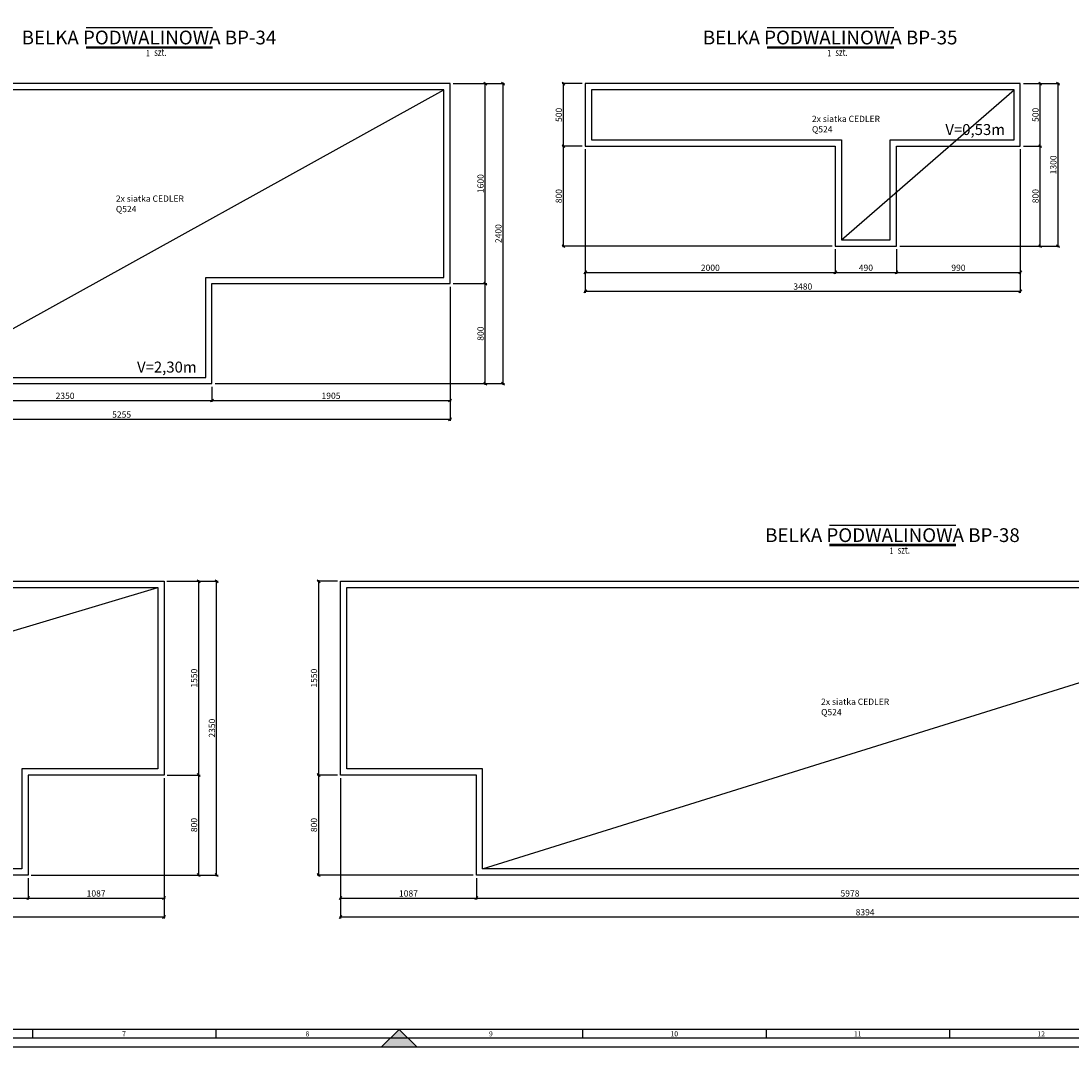
# Model space of a CAD drawing. Units: millimetres. Extents: x 539596 to 856738, y 439104 to 638353.
# Drawn here: x 841832 to 850233, y 601879 to 610086 of the extents above; entities that cross this region are included whole.
import ezdxf
from ezdxf.enums import TextEntityAlignment as Align

# ---------------------------------------------------------------- set-up
doc = ezdxf.new("R2010")
doc.units = ezdxf.units.MM
doc.header["$LTSCALE"] = 200
doc.linetypes.add('1', pattern=[0])
for name, color, linetype in [('1', 3, 'Continuous'), ('5', 1, 'Continuous'), ('5-opis cienki', 9, 'Continuous'), ('5_2', 1, 'Continuous'), ('5_4', 2, 'Continuous'), ('5_5', 4, 'Continuous'), ('8', 6, 'Continuous'), ('RAMKA', 7, 'Continuous')]:
    doc.layers.add(name, color=color, linetype=linetype)
doc.styles.add('txt3', font='txt.shx', dxfattribs={"width": 0.75})
doc.styles.add('txt5', font='txt.shx')
doc.dimstyles.new('R1', dxfattribs={"dimtxt": 50, "dimasz": 41.666667, "dimexe": 11.666667, "dimexo": 25, "dimgap": 1.5, "dimtad": 0, "dimdec": 0, "dimzin": 0, "dimdsep": 46, "dimtxsty": 'txt3', "dimblk": 'ARCHTICK', "dimblk1": 'ARCHTICK', "dimblk2": 'OBLIQUE', "dimtsz": 11.666667, "dimcen": -3, "dimdle": 8.333333, "dimclrt": 4, "dimadec": 0, "dimazin": 0, "dimtfac": 0.75, "dimtdec": 0, "dimtmove": 2, "dimatfit": 3, "dimfxl": 1, "dimtvp": 0.75, "dimtolj": 1, "dimtzin": 0, "dimarcsym": 0})

# ---------------------------------------------------------------- blocks, each defined once
blk = doc.blocks.new('A_0')
at = {"layer": 'RAMKA'}
blk.add_hatch(color=2, dxfattribs=at).paths.add_polyline_path([(-5940.8, -70), (-5799.2, -70), (-5870, 0)])
for p, q in [((-7337.5, 0), (-7337.5, -35)), ((-6603.7, 0), (-6603.7, -35)), ((-5136.3, 0), (-5136.3, -35)), ((-4402.5, 0), (-4402.5, -35)), ((-3668.8, 0), (-3668.8, -35)), ((-8840, -70), (-2900, -70))]:
    blk.add_line(p, q, dxfattribs=at)
at = {"layer": 'RAMKA', "color": 3}
blk.add_lwpolyline([(-11775, 8295), (35, 8295), (35, -35), (-11775, -35)], close=True, dxfattribs=at)
at = {"layer": 'RAMKA', "color": 1}
blk.add_lwpolyline([(-11740, 8260), (0, 8260), (0, 0), (-11740, 0)], close=True, dxfattribs=at)
at = {"layer": 'RAMKA', "color": 2}
blk.add_lwpolyline([(-5799.2, -70), (-5870, 0), (-5940.8, -70), (-5799.2, -70)], dxfattribs=at)
at = {"layer": 'RAMKA', "color": 7, "linetype": '1'}
for s, p in [('7', (-6970.6, -17.5)), ('8', (-6236.9, -17.5)), ('9', (-5503.1, -17.5)), ('10', (-4769.4, -17.5)), ('11', (-4035.6, -17.5)), ('12', (-3301.9, -17.5))]:
    blk.add_text(s, height=20, dxfattribs=at).set_placement(p, align=Align.MIDDLE_CENTER)
blk = doc.blocks.new('*D326')
at = {"layer": '5', "color": 0, "lineweight": -2}
for p, q in [((840009.9, 609059.9), (840009.9, 606888.5)), ((845264.9, 607959.9), (845264.9, 606888.5)), ((839998.2, 606888.5), (840021.6, 606911.8)), ((840001.6, 606900.1), (845273.2, 606900.1)), ((845253.2, 606888.5), (845276.6, 606911.8))]:
    blk.add_line(p, q, dxfattribs=at)
at = {"layer": 'Defpoints', "color": 0}
for p in [(840009.9, 609084.9), (845264.9, 607984.9), (845264.9, 606900.1)]:
    blk.add_point(p, dxfattribs=at)
at = {"layer": '5', "color": 4, "insert": (842637.4, 606937.6), "char_height": 50, "attachment_point": 5, "style": 'txt3'}
blk.add_mtext('\\A1;5255', dxfattribs=at)
blk = doc.blocks.new('_ArchTick')
at = {"color": 0, "const_width": 0.15}
blk.add_lwpolyline([(-0.5, -0.5), (0.5, 0.5)], dxfattribs=at)
blk = doc.blocks.new('_Oblique')
at = {"color": 0, "linetype": 'ByBlock', "lineweight": -2}
blk.add_line((-0.5, -0.5), (0.5, 0.5), dxfattribs=at)
blk = doc.blocks.new('*D327')
at = {"layer": '5', "color": 0, "lineweight": -2}
for p, q in [((845289.9, 607984.9), (845558.3, 607984.9)), ((845558.3, 607973.2), (845534.9, 607996.5)), ((845546.6, 607176.5), (845546.6, 607993.2)), ((843384.9, 607184.9), (845558.3, 607184.9)), ((845558.3, 607173.2), (845534.9, 607196.5))]:
    blk.add_line(p, q, dxfattribs=at)
at = {"layer": 'Defpoints', "color": 0}
for p in [(845264.9, 607984.9), (845546.6, 607984.9), (843359.9, 607184.9)]:
    blk.add_point(p, dxfattribs=at)
at = {"layer": '5', "color": 4, "insert": (845509.1, 607584.9), "char_height": 50, "attachment_point": 5, "rotation": 90, "style": 'txt3'}
blk.add_mtext('\\A1;800', dxfattribs=at)
blk = doc.blocks.new('*D328')
at = {"layer": '5', "color": 0, "lineweight": -2}
for p, q in [((845289.9, 609584.9), (845558.3, 609584.9)), ((845558.3, 609573.2), (845534.9, 609596.5)), ((845546.6, 607976.5), (845546.6, 609593.2)), ((845289.9, 607984.9), (845558.3, 607984.9)), ((845558.3, 607973.2), (845534.9, 607996.5))]:
    blk.add_line(p, q, dxfattribs=at)
at = {"layer": 'Defpoints', "color": 0}
for p in [(845264.9, 609584.9), (845546.6, 609584.9), (845264.9, 607984.9)]:
    blk.add_point(p, dxfattribs=at)
at = {"layer": '5', "color": 4, "insert": (845509.1, 608784.9), "char_height": 50, "attachment_point": 5, "rotation": 90, "style": 'txt3'}
blk.add_mtext('\\A1;1600', dxfattribs=at)
blk = doc.blocks.new('*D329')
at = {"layer": '5', "color": 0, "lineweight": -2}
for p, q in [((845264.9, 607959.9), (845264.9, 607038.8)), ((843359.9, 607159.9), (843359.9, 607038.8)), ((843348.2, 607038.8), (843371.6, 607062.1)), ((843351.6, 607050.5), (845273.2, 607050.5)), ((845253.2, 607038.8), (845276.6, 607062.1))]:
    blk.add_line(p, q, dxfattribs=at)
at = {"layer": 'Defpoints', "color": 0}
for p in [(845264.9, 607984.9), (843359.9, 607184.9), (845264.9, 607050.5)]:
    blk.add_point(p, dxfattribs=at)
at = {"layer": '5', "color": 4, "insert": (844312.4, 607088), "char_height": 50, "attachment_point": 5, "style": 'txt3'}
blk.add_mtext('\\A1;1905', dxfattribs=at)
blk = doc.blocks.new('*D331')
at = {"layer": '5', "color": 0, "lineweight": -2}
for p, q in [((841009.9, 607159.9), (841009.9, 607038.8)), ((843359.9, 607159.9), (843359.9, 607038.8)), ((840998.2, 607038.8), (841021.6, 607062.1)), ((841001.6, 607050.5), (843368.2, 607050.5)), ((843348.2, 607038.8), (843371.6, 607062.1))]:
    blk.add_line(p, q, dxfattribs=at)
at = {"layer": 'Defpoints', "color": 0}
for p in [(841009.9, 607184.9), (843359.9, 607184.9), (843359.9, 607050.5)]:
    blk.add_point(p, dxfattribs=at)
at = {"layer": '5', "color": 4, "insert": (842184.9, 607088), "char_height": 50, "attachment_point": 5, "style": 'txt3'}
blk.add_mtext('\\A1;2350', dxfattribs=at)
blk = doc.blocks.new('*D330')
at = {"layer": '5', "color": 0, "lineweight": -2}
for p, q in [((845289.9, 609584.9), (845701, 609584.9)), ((845701, 609573.2), (845677.7, 609596.5)), ((845689.3, 607176.5), (845689.3, 609593.2)), ((843384.9, 607184.9), (845701, 607184.9)), ((845701, 607173.2), (845677.7, 607196.5))]:
    blk.add_line(p, q, dxfattribs=at)
at = {"layer": 'Defpoints', "color": 0}
for p in [(845264.9, 609584.9), (845689.3, 609584.9), (843359.9, 607184.9)]:
    blk.add_point(p, dxfattribs=at)
at = {"layer": '5', "color": 4, "insert": (845651.8, 608384.9), "char_height": 50, "attachment_point": 5, "rotation": 90, "style": 'txt3'}
blk.add_mtext('\\A1;2400', dxfattribs=at)
blk = doc.blocks.new('*D332')
at = {"layer": '5', "color": 0, "lineweight": -2}
for p, q in [((846184.1, 609073.2), (846160.8, 609096.5)), ((846322.3, 609084.9), (846160.8, 609084.9)), ((846172.4, 608276.5), (846172.4, 609093.2)), ((846184.1, 608273.2), (846160.8, 608296.5)), ((848322.3, 608284.9), (846160.8, 608284.9))]:
    blk.add_line(p, q, dxfattribs=at)
at = {"layer": 'Defpoints', "color": 0}
for p in [(846172.4, 609084.9), (846347.3, 609084.9), (848347.3, 608284.9)]:
    blk.add_point(p, dxfattribs=at)
at = {"layer": '5', "color": 4, "insert": (846134.9, 608684.9), "char_height": 50, "attachment_point": 5, "rotation": 90, "style": 'txt3'}
blk.add_mtext('\\A1;800', dxfattribs=at)
blk = doc.blocks.new('*D333')
at = {"layer": '5', "color": 0, "lineweight": -2}
for p, q in [((846184.1, 609573.2), (846160.8, 609596.5)), ((846322.3, 609584.9), (846160.8, 609584.9)), ((846172.4, 609076.5), (846172.4, 609593.2)), ((846184.1, 609073.2), (846160.8, 609096.5)), ((846322.3, 609084.9), (846160.8, 609084.9))]:
    blk.add_line(p, q, dxfattribs=at)
at = {"layer": 'Defpoints', "color": 0}
for p in [(846172.4, 609584.9), (846347.3, 609584.9), (846347.3, 609084.9)]:
    blk.add_point(p, dxfattribs=at)
at = {"layer": '5', "color": 4, "insert": (846134.9, 609334.9), "char_height": 50, "attachment_point": 5, "rotation": 90, "style": 'txt3'}
blk.add_mtext('\\A1;500', dxfattribs=at)
blk = doc.blocks.new('*D334')
at = {"layer": '5', "color": 0, "lineweight": -2}
for p, q in [((846347.3, 609059.9), (846347.3, 608062.9)), ((848347.3, 608259.9), (848347.3, 608062.9)), ((846335.6, 608062.9), (846358.9, 608086.2)), ((846338.9, 608074.5), (848355.6, 608074.5)), ((848335.6, 608062.9), (848358.9, 608086.2))]:
    blk.add_line(p, q, dxfattribs=at)
at = {"layer": 'Defpoints', "color": 0}
for p in [(846347.3, 609084.9), (848347.3, 608284.9), (848347.3, 608074.5)]:
    blk.add_point(p, dxfattribs=at)
at = {"layer": '5', "color": 4, "insert": (847347.3, 608112), "char_height": 50, "attachment_point": 5, "style": 'txt3'}
blk.add_mtext('\\A1;2000', dxfattribs=at)
blk = doc.blocks.new('*D335')
at = {"layer": '5', "color": 0, "lineweight": -2}
for p, q in [((846347.3, 609059.9), (846347.3, 607912.5)), ((849827.3, 609059.9), (849827.3, 607912.5)), ((846335.6, 607912.5), (846358.9, 607935.9)), ((846338.9, 607924.2), (849835.6, 607924.2)), ((849815.6, 607912.5), (849838.9, 607935.9))]:
    blk.add_line(p, q, dxfattribs=at)
at = {"layer": 'Defpoints', "color": 0}
for p in [(846347.3, 609084.9), (849827.3, 609084.9), (849827.3, 607924.2)]:
    blk.add_point(p, dxfattribs=at)
at = {"layer": '5', "color": 4, "insert": (848087.3, 607961.7), "char_height": 50, "attachment_point": 5, "style": 'txt3'}
blk.add_mtext('\\A1;3480', dxfattribs=at)
blk = doc.blocks.new('*D336')
at = {"layer": '5', "color": 0, "lineweight": -2}
for p, q in [((849852.3, 609084.9), (849998.2, 609084.9)), ((849998.2, 609073.2), (849974.9, 609096.5)), ((849986.6, 608276.5), (849986.6, 609093.2)), ((848862.3, 608284.9), (849998.2, 608284.9)), ((849998.2, 608273.2), (849974.9, 608296.5))]:
    blk.add_line(p, q, dxfattribs=at)
at = {"layer": 'Defpoints', "color": 0}
for p in [(849827.3, 609084.9), (849986.6, 609084.9), (848837.3, 608284.9)]:
    blk.add_point(p, dxfattribs=at)
at = {"layer": '5', "color": 4, "insert": (849949.1, 608684.9), "char_height": 50, "attachment_point": 5, "rotation": 90, "style": 'txt3'}
blk.add_mtext('\\A1;800', dxfattribs=at)
blk = doc.blocks.new('*D337')
at = {"layer": '5', "color": 0, "lineweight": -2}
for p, q in [((849852.3, 609584.9), (849998.2, 609584.9)), ((849998.2, 609573.2), (849974.9, 609596.5)), ((849986.6, 609076.5), (849986.6, 609593.2)), ((849852.3, 609084.9), (849998.2, 609084.9)), ((849998.2, 609073.2), (849974.9, 609096.5))]:
    blk.add_line(p, q, dxfattribs=at)
at = {"layer": 'Defpoints', "color": 0}
for p in [(849827.3, 609584.9), (849986.6, 609584.9), (849827.3, 609084.9)]:
    blk.add_point(p, dxfattribs=at)
at = {"layer": '5', "color": 4, "insert": (849949.1, 609334.9), "char_height": 50, "attachment_point": 5, "rotation": 90, "style": 'txt3'}
blk.add_mtext('\\A1;500', dxfattribs=at)
blk = doc.blocks.new('*D338')
at = {"layer": '5', "color": 0, "lineweight": -2}
for p, q in [((849827.3, 609059.9), (849827.3, 608062.9)), ((848837.3, 608259.9), (848837.3, 608062.9)), ((848825.6, 608062.9), (848848.9, 608086.2)), ((848828.9, 608074.5), (849835.6, 608074.5)), ((849815.6, 608062.9), (849838.9, 608086.2))]:
    blk.add_line(p, q, dxfattribs=at)
at = {"layer": 'Defpoints', "color": 0}
for p in [(849827.3, 609084.9), (848837.3, 608284.9), (849827.3, 608074.5)]:
    blk.add_point(p, dxfattribs=at)
at = {"layer": '5', "color": 4, "insert": (849332.3, 608112), "char_height": 50, "attachment_point": 5, "style": 'txt3'}
blk.add_mtext('\\A1;990', dxfattribs=at)
blk = doc.blocks.new('*D339')
at = {"layer": '5', "color": 0, "lineweight": -2}
for p, q in [((848347.3, 608259.9), (848347.3, 608062.9)), ((848837.3, 608259.9), (848837.3, 608062.9)), ((848335.6, 608062.9), (848358.9, 608086.2)), ((848338.9, 608074.5), (848845.6, 608074.5)), ((848825.6, 608062.9), (848848.9, 608086.2))]:
    blk.add_line(p, q, dxfattribs=at)
at = {"layer": 'Defpoints', "color": 0}
for p in [(848347.3, 608284.9), (848837.3, 608284.9), (848837.3, 608074.5)]:
    blk.add_point(p, dxfattribs=at)
at = {"layer": '5', "color": 4, "insert": (848592.3, 608112), "char_height": 50, "attachment_point": 5, "style": 'txt3'}
blk.add_mtext('\\A1;490', dxfattribs=at)
blk = doc.blocks.new('*D340')
at = {"layer": '5', "color": 0, "lineweight": -2}
for p, q in [((849852.3, 609584.9), (850141, 609584.9)), ((850141, 609573.2), (850117.6, 609596.5)), ((850129.3, 608276.5), (850129.3, 609593.2)), ((848862.3, 608284.9), (850141, 608284.9)), ((850141, 608273.2), (850117.6, 608296.5))]:
    blk.add_line(p, q, dxfattribs=at)
at = {"layer": 'Defpoints', "color": 0}
for p in [(849827.3, 609584.9), (850129.3, 609584.9), (848837.3, 608284.9)]:
    blk.add_point(p, dxfattribs=at)
at = {"layer": '5', "color": 4, "insert": (850091.8, 608934.9), "char_height": 50, "attachment_point": 5, "rotation": 90, "style": 'txt3'}
blk.add_mtext('\\A1;1300', dxfattribs=at)
blk = doc.blocks.new('*D353')
at = {"layer": '5', "color": 0, "lineweight": -2}
for p, q in [((834280.6, 604029.2), (834280.6, 602907.8)), ((842976.5, 604029.2), (842976.5, 602907.8)), ((834269, 602907.8), (834292.3, 602931.1)), ((842964.9, 602907.8), (842988.2, 602931.1)), ((834272.3, 602919.4), (842984.9, 602919.4))]:
    blk.add_line(p, q, dxfattribs=at)
at = {"layer": 'Defpoints', "color": 0}
for p in [(834280.6, 604054.2), (842976.5, 604054.2), (842976.5, 602919.4)]:
    blk.add_point(p, dxfattribs=at)
at = {"layer": '5', "color": 4, "insert": (838628.6, 602956.9), "char_height": 50, "attachment_point": 5, "style": 'txt3'}
blk.add_mtext('\\A1;8696', dxfattribs=at)
blk = doc.blocks.new('*D354')
at = {"layer": '5', "color": 0, "lineweight": -2}
for p, q in [((843001.5, 604054.2), (843266.4, 604054.2)), ((843266.4, 604042.5), (843243, 604065.8)), ((843254.7, 603245.8), (843254.7, 604062.5)), ((843266.4, 603242.5), (843243, 603265.8)), ((841914.6, 603254.2), (843266.4, 603254.2))]:
    blk.add_line(p, q, dxfattribs=at)
at = {"layer": 'Defpoints', "color": 0}
for p in [(842976.5, 604054.2), (843254.7, 604054.2), (841889.6, 603254.2)]:
    blk.add_point(p, dxfattribs=at)
at = {"layer": '5', "color": 4, "insert": (843217.2, 603654.2), "char_height": 50, "attachment_point": 5, "rotation": 90, "style": 'txt3'}
blk.add_mtext('\\A1;800', dxfattribs=at)
blk = doc.blocks.new('*D355')
at = {"layer": '5', "color": 0, "lineweight": -2}
for p, q in [((842998, 605604.2), (843266.4, 605604.2)), ((843266.4, 605592.5), (843243, 605615.8)), ((843254.7, 604045.8), (843254.7, 605612.5)), ((843001.5, 604054.2), (843266.4, 604054.2)), ((843266.4, 604042.5), (843243, 604065.8))]:
    blk.add_line(p, q, dxfattribs=at)
at = {"layer": 'Defpoints', "color": 0}
for p in [(842973, 605604.2), (843254.7, 605604.2), (842976.5, 604054.2)]:
    blk.add_point(p, dxfattribs=at)
at = {"layer": '5', "color": 4, "insert": (843217.2, 604829.2), "char_height": 50, "attachment_point": 5, "rotation": 90, "style": 'txt3'}
blk.add_mtext('\\A1;1550', dxfattribs=at)
blk = doc.blocks.new('*D356')
at = {"layer": '5', "color": 0, "lineweight": -2}
for p, q in [((842976.5, 604029.2), (842976.5, 603058.1)), ((841889.6, 603229.2), (841889.6, 603058.1)), ((841877.9, 603058.1), (841901.2, 603081.4)), ((841881.2, 603069.8), (842984.9, 603069.8)), ((842964.9, 603058.1), (842988.2, 603081.4))]:
    blk.add_line(p, q, dxfattribs=at)
at = {"layer": 'Defpoints', "color": 0}
for p in [(842976.5, 604054.2), (841889.6, 603254.2), (842976.5, 603069.8)]:
    blk.add_point(p, dxfattribs=at)
at = {"layer": '5', "color": 4, "insert": (842433.1, 603107.3), "char_height": 50, "attachment_point": 5, "style": 'txt3'}
blk.add_mtext('\\A1;1087', dxfattribs=at)
blk = doc.blocks.new('*D357')
at = {"layer": '5', "color": 0, "lineweight": -2}
for p, q in [((835367.6, 603229.2), (835367.6, 603058.1)), ((841889.6, 603229.2), (841889.6, 603058.1)), ((835356, 603058.1), (835379.3, 603081.4)), ((835359.3, 603069.8), (841897.9, 603069.8)), ((841877.9, 603058.1), (841901.2, 603081.4))]:
    blk.add_line(p, q, dxfattribs=at)
at = {"layer": 'Defpoints', "color": 0}
for p in [(835367.6, 603254.2), (841889.6, 603254.2), (841889.6, 603069.8)]:
    blk.add_point(p, dxfattribs=at)
at = {"layer": '5', "color": 4, "insert": (838628.6, 603107.3), "char_height": 50, "attachment_point": 5, "style": 'txt3'}
blk.add_mtext('\\A1;6522', dxfattribs=at)
blk = doc.blocks.new('*D358')
at = {"layer": '5', "color": 0, "lineweight": -2}
for p, q in [((843001.5, 605604.2), (843409.1, 605604.2)), ((843409.1, 605592.5), (843385.8, 605615.8)), ((843397.5, 603245.8), (843397.5, 605612.5)), ((843409.1, 603242.5), (843385.8, 603265.8)), ((841914.6, 603254.2), (843409.1, 603254.2))]:
    blk.add_line(p, q, dxfattribs=at)
at = {"layer": 'Defpoints', "color": 0}
for p in [(842976.5, 605604.2), (843397.5, 605604.2), (841889.6, 603254.2)]:
    blk.add_point(p, dxfattribs=at)
at = {"layer": '5', "color": 4, "insert": (843360, 604429.2), "char_height": 50, "attachment_point": 5, "rotation": 90, "style": 'txt3'}
blk.add_mtext('\\A1;2350', dxfattribs=at)
blk = doc.blocks.new('*D359')
at = {"layer": '5', "color": 0, "lineweight": -2}
for p, q in [((844225.4, 604042.5), (844202.1, 604065.8)), ((844363.6, 604054.2), (844202.1, 604054.2)), ((844213.8, 603245.8), (844213.8, 604062.5)), ((844225.4, 603242.5), (844202.1, 603265.8)), ((845450.6, 603254.2), (844202.1, 603254.2))]:
    blk.add_line(p, q, dxfattribs=at)
at = {"layer": 'Defpoints', "color": 0}
for p in [(844213.8, 604054.2), (844388.6, 604054.2), (845475.6, 603254.2)]:
    blk.add_point(p, dxfattribs=at)
at = {"layer": '5', "color": 4, "insert": (844176.3, 603654.2), "char_height": 50, "attachment_point": 5, "rotation": 90, "style": 'txt3'}
blk.add_mtext('\\A1;800', dxfattribs=at)
blk = doc.blocks.new('*D360')
at = {"layer": '5', "color": 0, "lineweight": -2}
for p, q in [((844225.4, 605592.5), (844202.1, 605615.8)), ((844363.6, 605604.2), (844202.1, 605604.2)), ((844213.8, 604045.8), (844213.8, 605612.5)), ((844225.4, 604042.5), (844202.1, 604065.8)), ((844363.6, 604054.2), (844202.1, 604054.2))]:
    blk.add_line(p, q, dxfattribs=at)
at = {"layer": 'Defpoints', "color": 0}
for p in [(844213.8, 605604.2), (844388.6, 605604.2), (844388.6, 604054.2)]:
    blk.add_point(p, dxfattribs=at)
at = {"layer": '5', "color": 4, "insert": (844176.3, 604829.2), "char_height": 50, "attachment_point": 5, "rotation": 90, "style": 'txt3'}
blk.add_mtext('\\A1;1550', dxfattribs=at)
blk = doc.blocks.new('*D361')
at = {"layer": '5', "color": 0, "lineweight": -2}
for p, q in [((844388.6, 604029.2), (844388.6, 603058.1)), ((845475.6, 603229.2), (845475.6, 603058.1)), ((844377, 603058.1), (844400.3, 603081.4)), ((844380.3, 603069.8), (845484, 603069.8)), ((845464, 603058.1), (845487.3, 603081.4))]:
    blk.add_line(p, q, dxfattribs=at)
at = {"layer": 'Defpoints', "color": 0}
for p in [(844388.6, 604054.2), (845475.6, 603254.2), (845475.6, 603069.8)]:
    blk.add_point(p, dxfattribs=at)
at = {"layer": '5', "color": 4, "insert": (844932.1, 603107.3), "char_height": 50, "attachment_point": 5, "style": 'txt3'}
blk.add_mtext('\\A1;1087', dxfattribs=at)
blk = doc.blocks.new('*D362')
at = {"layer": '5', "color": 0, "lineweight": -2}
for p, q in [((844388.6, 604029.2), (844388.6, 602907.8)), ((852782.7, 604029.2), (852782.7, 602907.8)), ((844377, 602907.8), (844400.3, 602931.1)), ((852771.1, 602907.8), (852794.4, 602931.1)), ((844380.3, 602919.4), (852791.1, 602919.4))]:
    blk.add_line(p, q, dxfattribs=at)
at = {"layer": 'Defpoints', "color": 0}
for p in [(844388.6, 604054.2), (852782.7, 604054.2), (852782.7, 602919.4)]:
    blk.add_point(p, dxfattribs=at)
at = {"layer": '5', "color": 4, "insert": (848585.7, 602956.9), "char_height": 50, "attachment_point": 5, "style": 'txt3'}
blk.add_mtext('\\A1;8394', dxfattribs=at)
blk = doc.blocks.new('*D366')
at = {"layer": '5', "color": 0, "lineweight": -2}
for p, q in [((845475.6, 603229.2), (845475.6, 603058.1)), ((851454.1, 603229.2), (851454.1, 603058.1)), ((845464, 603058.1), (845487.3, 603081.4)), ((845467.3, 603069.8), (851462.4, 603069.8)), ((851442.4, 603058.1), (851465.7, 603081.4))]:
    blk.add_line(p, q, dxfattribs=at)
at = {"layer": 'Defpoints', "color": 0}
for p in [(845475.6, 603254.2), (851454.1, 603254.2), (851454.1, 603069.8)]:
    blk.add_point(p, dxfattribs=at)
at = {"layer": '5', "color": 4, "insert": (848464.8, 603107.3), "char_height": 50, "attachment_point": 5, "style": 'txt3'}
blk.add_mtext('\\A1;5978', dxfattribs=at)
blk = doc.blocks.new('z-element')
at = {"linetype": 'Continuous'}
blk.add_line((-252.9, 81.2), (252.9, 81.2), dxfattribs=at)
at = {"layer": '1'}
for p, q in [((-252.9, 4.2), (252.9, 4.2)), ((-252.9, 0), (252.9, 0))]:
    blk.add_line(p, q, dxfattribs=at)
at = {"style": 'txt3', "width": 0.75, "flags": 1}
for tag, p in [('POZYCJE', (-108.9, -83.4)), ('UWAGI', (-108.9, -126.5))]:
    blk.add_attdef(tag, p, '', height=30, dxfattribs=at)
at = {"layer": '5_4', "style": 'txt5'}
blk.add_attdef('ELEMENT', text='', height=55, dxfattribs=at).set_placement((-1.2, -3.8), align=Align.BOTTOM_CENTER)
at = {"layer": '5_5', "style": 'txt3', "width": 0.75}
blk.add_text('szt.', height=30, dxfattribs=at).set_placement((19.7, -33.1))
blk.add_attdef('NAZWA', text='', height=30, dxfattribs=at).set_placement((-232.6, 81.2), align=Align.BOTTOM_LEFT)
blk.add_attdef('SZT', text='', height=25, dxfattribs=at).set_placement((1.8, -41.7), align=Align.BOTTOM_RIGHT)

msp = doc.modelspace()

# ---------------------------------------------------------------- linework, layer by layer
at = {"layer": '1'}
for points in [[(840009.9, 609584.9), (840009.9, 609084.9), (841009.9, 609084.9), (841009.9, 607184.9), (843359.9, 607184.9), (843359.9, 607984.9), (845264.9, 607984.9), (845264.9, 609584.9), (840009.9, 609584.9)], [(846347.3, 609084.9), (848347.3, 609084.9), (848347.3, 608284.9), (848837.3, 608284.9), (848837.3, 609084.9), (849827.3, 609084.9), (849827.3, 609584.9), (846347.3, 609584.9), (846347.3, 609084.9)]]:
    msp.add_lwpolyline(points, dxfattribs=at)
for points in [[(834280.6, 605604.2), (842976.5, 605604.2), (842976.5, 604054.2), (841889.6, 604054.2), (841889.6, 603254.2), (835367.6, 603254.2), (835367.6, 604054.2), (834280.6, 604054.2)], [(844388.6, 604054.2), (844388.6, 605604.2), (852782.7, 605604.2), (852782.7, 604054.2), (851454.1, 604054.2), (851454.1, 603254.2), (845475.6, 603254.2), (845475.6, 604054.2)]]:
    msp.add_lwpolyline(points, close=True, dxfattribs=at)
at = {"layer": '5-opis cienki'}
for p, q in [((841059.9, 607234.9), (845214.9, 609534.9)), ((848397.3, 608334.9), (849777.3, 609534.9)), ((835417.6, 603304.2), (842926.5, 605554.2)), ((845525.6, 603304.2), (852732.7, 605554.2))]:
    msp.add_line(p, q, dxfattribs=at)
for points in [[(840059.9, 609534.9), (840059.9, 609134.9), (841059.9, 609134.9), (841059.9, 607234.9), (843309.9, 607234.9), (843309.9, 608034.9), (845214.9, 608034.9), (845214.9, 609534.9)], [(846397.3, 609134.9), (848397.3, 609134.9), (848397.3, 608334.9), (848787.3, 608334.9), (848787.3, 609134.9), (849777.3, 609134.9), (849777.3, 609534.9), (846397.3, 609534.9)], [(834330.6, 605554.2), (842926.5, 605554.2), (842926.5, 604104.2), (841839.6, 604104.2), (841839.6, 603304.2), (835417.6, 603304.2), (835417.6, 604104.2), (834330.6, 604104.2)], [(844438.6, 604104.2), (844438.6, 605554.2), (852732.7, 605554.2), (852732.7, 604104.2), (851404.1, 604104.2), (851404.1, 603304.2), (845525.6, 603304.2), (845525.6, 604104.2)]]:
    msp.add_lwpolyline(points, close=True, dxfattribs=at)

# ---------------------------------------------------------------- block references
at = {"layer": '5_2'}
ref = msp.add_blockref('z-element', (842858.7, 609872.1), dxfattribs=dict(at, xscale=2, yscale=2, zscale=2.083333333333333))
ref.add_attrib('ELEMENT', 'BELKA PODWALINOWA BP-34', dxfattribs={"layer": '5_4', "color": 6, "height": 110, "style": 'txt5'}).set_placement((842856.3, 609864.4), align=Align.BOTTOM_CENTER)
ref.add_attrib('SZT', '1', dxfattribs={"layer": '5_5', "height": 50, "style": 'txt3', "width": 0.75}).set_placement((842862.4, 609788.7), align=Align.BOTTOM_RIGHT)
ref = msp.add_blockref('z-element', (848308.6, 609872.1), dxfattribs=dict(at, xscale=2, yscale=2, zscale=2.083333333333333))
ref.add_attrib('ELEMENT', 'BELKA PODWALINOWA BP-35', dxfattribs={"layer": '5_4', "color": 6, "height": 110, "style": 'txt5'}).set_placement((848306.2, 609864.4), align=Align.BOTTOM_CENTER)
ref.add_attrib('SZT', '1', dxfattribs={"layer": '5_5', "height": 50, "style": 'txt3', "width": 0.75}).set_placement((848312.3, 609788.7), align=Align.BOTTOM_RIGHT)
ref = msp.add_blockref('z-element', (848807, 605891.4), dxfattribs=dict(at, xscale=2, yscale=2, zscale=2.083333333333333))
ref.add_attrib('ELEMENT', 'BELKA PODWALINOWA BP-38', dxfattribs={"layer": '5_4', "color": 6, "height": 110, "style": 'txt5'}).set_placement((848804.6, 605883.7), align=Align.BOTTOM_CENTER)
ref.add_attrib('SZT', '1', dxfattribs={"layer": '5_5', "height": 50, "style": 'txt3', "width": 0.75}).set_placement((848810.7, 605808), align=Align.BOTTOM_RIGHT)
at = {"layer": 'RAMKA', "xscale": 2, "yscale": 2, "zscale": 2}
msp.add_blockref('A_0', (856597.9, 602018.8), dxfattribs=at)

# ---------------------------------------------------------------- texts
at = {"layer": '5-opis cienki', "char_height": 50, "attachment_point": 4, "style": 'txt3'}
for insert in [(848160.5, 609261.3), (842591.4, 608623.4), (848233.8, 604598.9)]:
    msp.add_mtext('\\A1;2x siatka CEDLER Q524', dxfattribs=dict(at, insert=insert))
at = {"layer": '8', "char_height": 87.5, "attachment_point": 1, "style": 'txt3'}
for s, insert in [('V=0,53m', (849227.9, 609261.3)), ('V=2,30m', (842760.5, 607361.3))]:
    msp.add_mtext_dynamic_manual_height_columns(s, width=1057.904, gutter_width=625, heights=[0], dxfattribs=dict(at, insert=insert))

# ---------------------------------------------------------------- dimensions: what is measured, and where the dimension line sits
at = {"layer": '5'}
for base, p1, p2, picture, middle in [((845689.3, 609584.9), (843359.9, 607184.9), (845264.9, 609584.9), '*D330', (845651.8, 608384.9)), ((845546.6, 609584.9), (845264.9, 607984.9), (845264.9, 609584.9), '*D328', (845509.1, 608784.9)), ((846172.4, 609584.9), (846347.3, 609084.9), (846347.3, 609584.9), '*D333', (846134.9, 609334.9)), ((850129.3, 609584.9), (848837.3, 608284.9), (849827.3, 609584.9), '*D340', (850091.8, 608934.9)), ((849986.6, 609584.9), (849827.3, 609084.9), (849827.3, 609584.9), '*D337', (849949.1, 609334.9)), ((846172.4, 609084.9), (848347.3, 608284.9), (846347.3, 609084.9), '*D332', (846134.9, 608684.9)), ((849986.6, 609084.9), (848837.3, 608284.9), (849827.3, 609084.9), '*D336', (849949.1, 608684.9)), ((845546.6, 607984.9), (843359.9, 607184.9), (845264.9, 607984.9), '*D327', (845509.1, 607584.9)), ((843397.5, 605604.2), (841889.6, 603254.2), (842976.5, 605604.2), '*D358', (843360, 604429.2)), ((843254.7, 605604.2), (842976.5, 604054.2), (842973, 605604.2), '*D355', (843217.2, 604829.2)), ((844213.8, 605604.2), (844388.6, 604054.2), (844388.6, 605604.2), '*D360', (844176.3, 604829.2)), ((843254.7, 604054.2), (841889.6, 603254.2), (842976.5, 604054.2), '*D354', (843217.2, 603654.2)), ((844213.8, 604054.2), (845475.6, 603254.2), (844388.6, 604054.2), '*D359', (844176.3, 603654.2))]:
    dim = msp.add_linear_dim(base=base, p1=p1, p2=p2, angle=90, dimstyle='R1', dxfattribs=at)
    dim.commit()
    dim.dimension.update_dxf_attribs({"geometry": picture, "text_midpoint": middle})
for base, p1, p2, picture, middle in [((845264.9, 606900.1), (840009.9, 609084.9), (845264.9, 607984.9), '*D326', (842637.4, 606937.6)), ((848347.3, 608074.5), (846347.3, 609084.9), (848347.3, 608284.9), '*D334', (847347.3, 608112)), ((849827.3, 607924.2), (846347.3, 609084.9), (849827.3, 609084.9), '*D335', (848087.3, 607961.7)), ((849827.3, 608074.5), (848837.3, 608284.9), (849827.3, 609084.9), '*D338', (849332.3, 608112)), ((848837.3, 608074.5), (848347.3, 608284.9), (848837.3, 608284.9), '*D339', (848592.3, 608112)), ((845264.9, 607050.5), (843359.9, 607184.9), (845264.9, 607984.9), '*D329', (844312.4, 607088)), ((843359.9, 607050.5), (841009.9, 607184.9), (843359.9, 607184.9), '*D331', (842184.9, 607088)), ((842976.5, 602919.4), (834280.6, 604054.2), (842976.5, 604054.2), '*D353', (838628.6, 602956.9)), ((842976.5, 603069.8), (841889.6, 603254.2), (842976.5, 604054.2), '*D356', (842433.1, 603107.3)), ((845475.6, 603069.8), (844388.6, 604054.2), (845475.6, 603254.2), '*D361', (844932.1, 603107.3)), ((852782.7, 602919.4), (844388.6, 604054.2), (852782.7, 604054.2), '*D362', (848585.7, 602956.9)), ((841889.6, 603069.8), (835367.6, 603254.2), (841889.6, 603254.2), '*D357', (838628.6, 603107.3)), ((851454.054, 603069.7652), (845475.6233, 603254.1661), (851454.054, 603254.1659), '*D366', (848464.8387, 603107.2652))]:
    dim = msp.add_linear_dim(base=base, p1=p1, p2=p2, dimstyle='R1', dxfattribs=at)
    dim.commit()
    dim.dimension.update_dxf_attribs({"geometry": picture, "text_midpoint": middle})

doc.saveas('drawing.dxf')
